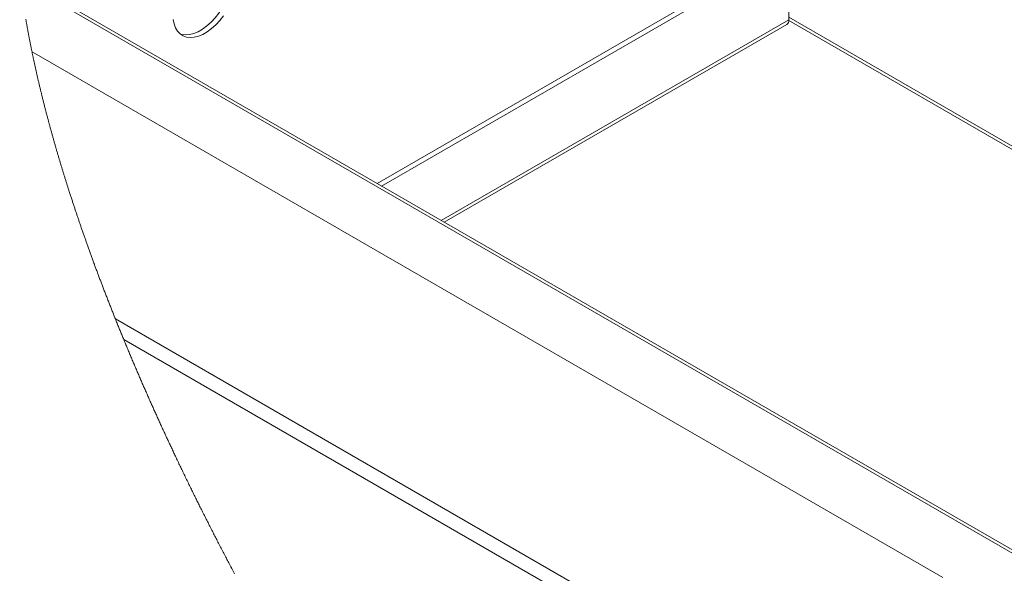
# Paper-space layout 'Top Level(2)' of a CAD drawing. Units: inches. Extents: x 5 to 433, y 8 to 336.
# Drawn here: x 287 to 319, y 237 to 256 of the extents above; entities that cross this region are included whole.
import ezdxf

# ---------------------------------------------------------------- set-up
doc = ezdxf.new("R2010")
doc.units = ezdxf.units.IN
doc.header["$MEASUREMENT"] = 0
doc.layers.add('FORMAT', color=7, linetype='Continuous')
doc.dimstyles.new('SLDDIMSTYLE0', dxfattribs={"dimtxt": 0, "dimasz": 3.235677, "dimexe": 0, "dimexo": 0.0625, "dimgap": 0, "dimtad": 0, "dimtih": 1, "dimtoh": 1, "dimdec": 0, "dimrnd": 1e-09, "dimzin": 0, "dimdsep": 46, "dimtxsty": 'Standard', "dimsah": 1, "dimcen": 0.09, "dimadec": 0, "dimazin": 0, "dimtfac": 3.235677, "dimtdec": 0, "dimtofl": 0, "dimtmove": 0, "dimatfit": 3, "dimfxl": 1, "dimfrac": 2, "dimtolj": 1, "dimtzin": 0, "dimarcsym": 0})

psp = doc.layouts.new('Top Level(2)')

# ---------------------------------------------------------------- linework, layer by layer
at = {"color": 7, "linetype": 'Continuous', "lineweight": 15, "ltscale": 40}
for p, q in [((312.2967824, 257.7732893), (298.8406514, 250.0071479)), ((312.2967824, 255.500576), (312.2967824, 257.7732893)), ((350.2517648, 220.3354711), (286.8799827, 256.9101906)), ((350.0893069, 220.3193967), (286.89433, 256.7920748)), ((308.6127555, 255.824025), (298.6873501, 250.0956247)), ((312.2956584, 255.4742995), (361.9045996, 226.8427367)), ((300.910073, 248.8127911), (312.2257403, 255.3435734)), ((287.2869586, 254.4383039), (317.3868384, 237.0663025)), ((309.7790611, 234.2247649), (290.041328, 245.6163028)), ((309.5128349, 233.8558262), (290.318391, 244.9338072))]:
    psp.add_line(p, q, dxfattribs=at)
at = {"color": 8, "linetype": 'Continuous', "lineweight": 15, "ltscale": 40}
for p, q in [((312.2967824, 255.500576), (300.8095782, 248.8707912)), ((312.2967824, 255.5836282), (361.9998825, 226.8977255))]:
    psp.add_line(p, q, dxfattribs=at)
at = {"color": 7, "linetype": 'Continuous', "lineweight": 15, "ltscale": 40, "flags": 128}
for points in [[(292.1816956, 255.0355406), (292.2392598, 255.0183585), (292.3629488, 255.0028766), (292.4957276, 255.0129008), (292.6351238, 255.0482459), (292.7785387, 255.1082518), (292.9233029, 255.1918016), (293.0667189, 255.2973388), (293.206114, 255.4228975), (293.3388939, 255.5661387), (293.462583, 255.7243937), (293.5748779, 255.8947152), (293.6736866, 256.0739304), (293.7571695, 256.2587001), (293.8237707, 256.445583), (293.8722487, 256.6310965), (293.9017026, 256.8117878), (293.9115808, 256.9842881)], [(291.9534403, 255.5104049), (291.9828941, 255.3637111), (292.0313722, 255.2341549), (292.0979733, 255.1241486), (292.1814562, 255.0357424), (292.280265, 254.9705821), (292.3925599, 254.9298814), (292.5162489, 254.9143995), (292.6490288, 254.9244243), (292.7884239, 254.9597688), (292.93184, 255.0197753), (293.0766042, 255.1033251), (293.220019, 255.2088623), (293.3594153, 255.334421), (293.492194, 255.4776622), (293.6158842, 255.6359172)]]:
    psp.add_lwpolyline(points, dxfattribs=at)
at = {"color": 7, "linetype": 'Continuous', "lineweight": 0, "ltscale": 40, "flags": 128}
psp.add_lwpolyline([(287.0827834, 255.5196436), (287.0866518, 255.4970783), (287.0905895, 255.474215), (287.0945483, 255.4513341), (287.098527, 255.4284356), (287.1025268, 255.4055206), (287.1065478, 255.3825875), (287.1105899, 255.359638), (287.1146519, 255.3366708), (287.1187339, 255.3136861), (287.1230341, 255.289589), (287.1273566, 255.2654726), (287.1317014, 255.241338), (287.1360685, 255.217184), (287.1404591, 255.1930113), (287.1448719, 255.1688204), (287.1493083, 255.1446101), (287.1537669, 255.1203816), (287.1582478, 255.0961344), (287.162751, 255.0718684), (287.1672777, 255.0475842), (287.1718254, 255.0232806), (287.176135, 255.0003498), (287.1804646, 254.977402), (287.1848153, 254.9544378), (287.1891847, 254.9314572), (287.1935741, 254.9084601), (287.1982521, 254.8840516), (287.2029524, 254.8596248), (287.2076739, 254.8351799), (287.21242, 254.8107161), (287.2171872, 254.7862342), (287.2219766, 254.7617341), (287.2265139, 254.7386174), (287.231071, 254.7154848), (287.235647, 254.6923352), (287.2402441, 254.6691704), (287.2448599, 254.6459891), (287.2494969, 254.6227914), (287.2541526, 254.5995784), (287.2588283, 254.576349), (287.2635251, 254.5531032), (287.2682406, 254.5298422), (287.2728917, 254.5069806), (287.2775615, 254.4841032), (287.2822501, 254.4612112), (287.2869586, 254.4383039), (287.2917352, 254.4151384), (287.2965329, 254.3919577), (287.3013482, 254.3687612), (287.3061846, 254.3455494), (287.3110398, 254.3223224), (287.3159138, 254.2990795), (287.3205273, 254.2771507), (287.3251584, 254.2552079), (287.3298071, 254.2332516), (287.3344722, 254.2112811), (287.3391549, 254.1892978), (287.344402, 254.1647461), (287.3496702, 254.1401774), (287.3549595, 254.1155922), (287.36027, 254.0909895), (287.3656027, 254.0663703), (287.3709554, 254.0417341), (287.3763304, 254.0170809), (287.3817277, 253.9924112), (287.3871449, 253.9677246), (287.3925844, 253.9430209), (287.3980438, 253.9183008), (287.4035256, 253.8935637), (287.4090285, 253.8688102), (287.4145536, 253.8440403), (287.4200987, 253.8192533), (287.425665, 253.7944493), (287.4315198, 253.7684474), (287.4373982, 253.7424267), (287.4432988, 253.7163878), (287.4492229, 253.6903313), (287.4551716, 253.6642566), (287.4611415, 253.6381637), (287.4668626, 253.61324), (287.472606, 253.5883), (287.4783693, 253.5633435), (287.4841538, 253.5383711), (287.4899594, 253.5133817), (287.4957861, 253.4883765), (287.5016339, 253.4633555), (287.5075028, 253.4383174), (287.5136733, 253.4120703), (287.5198673, 253.3858055), (287.5260847, 253.3595226), (287.5323244, 253.333222), (287.5385876, 253.3069044), (287.5448742, 253.2805687), (287.5511832, 253.2542153), (287.5575156, 253.227845), (287.5638715, 253.2014564), (287.5702496, 253.1750509), (287.5766501, 253.1486277), (287.5830752, 253.1221869), (287.589153, 253.0972416), (287.5952507, 253.072281), (287.6013696, 253.0473045), (287.6075096, 253.0223128), (287.6136683, 252.9973052), (287.6199245, 252.9719727), (287.6262017, 252.9466243), (287.6325001, 252.9212606), (287.6388196, 252.8958805), (287.6451591, 252.8704858), (287.6515196, 252.8450746), (287.6579001, 252.8196488), (287.6643029, 252.7942065), (287.6710319, 252.767537), (287.6777832, 252.7408498), (287.684558, 252.7141462), (287.691355, 252.6874256), (287.6981743, 252.660688), (287.7050171, 252.6339334), (287.7118822, 252.6071623), (287.7187696, 252.5803743), (287.7256805, 252.5535698), (287.7326136, 252.5267483), (287.7395691, 252.4999103), (287.7465468, 252.473056), (287.7531467, 252.4477205), (287.7597678, 252.4223703), (287.7664076, 252.3970061), (287.7730673, 252.3716266), (287.7797482, 252.3462324), (287.786855, 252.319283), (287.7939841, 252.2923178), (287.8011355, 252.2653356), (287.8083104, 252.2383375), (287.8155075, 252.211323), (287.8227258, 252.184292), (287.8295533, 252.1587911), (287.8364008, 252.1332755), (287.8432671, 252.1077452), (287.8501545, 252.0822009), (287.8570606, 252.0566419), (287.8639867, 252.0310688), (287.8709339, 252.0054816), (287.8778999, 251.9798798), (287.8848859, 251.9542644), (287.8918918, 251.9286339), (287.8987921, 251.903448), (287.9057111, 251.878248), (287.912649, 251.8530345), (287.9196056, 251.8278076), (287.9267981, 251.8017886), (287.9340093, 251.7757562), (287.9412416, 251.7497085), (287.9484927, 251.7236473), (287.955765, 251.6975708), (287.9630583, 251.6714809), (287.9703705, 251.6453763), (287.9777025, 251.6192576), (287.9854065, 251.5918799), (287.9931317, 251.5644864), (288.0008803, 251.5370777), (288.0086488, 251.5096531), (288.0164409, 251.4822133), (288.0242552, 251.4547582), (288.0320906, 251.4272872), (288.0399483, 251.399801), (288.0478283, 251.3722996), (288.0557295, 251.3447829), (288.0636529, 251.3172509), (288.0715986, 251.2897037), (288.0791102, 251.2637165), (288.0866418, 251.2377157), (288.0941921, 251.211702), (288.1017623, 251.1856743), (288.1093514, 251.159633), (288.1174214, 251.1319996), (288.1255138, 251.1043503), (288.1336285, 251.0766864), (288.1417643, 251.0490078), (288.1499224, 251.0213139), (288.1581016, 250.9936048), (288.1658338, 250.9674661), (288.1735847, 250.9413134), (288.1813556, 250.9151484), (288.1891465, 250.8889699), (288.1969549, 250.8627778), (288.2047833, 250.8365735), (288.2126317, 250.8103551), (288.2204988, 250.7841244), (288.2283846, 250.7578807), (288.2362905, 250.7316236), (288.2440743, 250.7058229), (288.2518757, 250.6800098), (288.2596959, 250.6541845), (288.2675348, 250.6283462), (288.2760203, 250.60043), (288.2845268, 250.5724997), (288.2930557, 250.5445548), (288.3016057, 250.5165951), (288.3101779, 250.4886214), (288.3187713, 250.4606333), (288.3268931, 250.4342316), (288.3350335, 250.4078172), (288.343194, 250.3813903), (288.3513732, 250.3549504), (288.3595712, 250.3284982), (288.3677879, 250.3020334), (288.3760235, 250.2755559), (288.384279, 250.2490662), (288.3925532, 250.2225638), (288.4008462, 250.1960492), (288.409009, 250.1699956), (288.4171917, 250.1439303), (288.4253909, 250.117853), (288.4336088, 250.0917639), (288.4419957, 250.0651879), (288.4504014, 250.0385999), (288.4588247, 250.0119996), (288.4672679, 249.9853872), (288.4757298, 249.9587622), (288.4840592, 249.9326013), (288.4924062, 249.9064284), (288.500772, 249.8802437), (288.5091554, 249.8540473), (288.5191603, 249.822846), (288.5291898, 249.7916284), (288.5392452, 249.760394), (288.5493263, 249.7291436), (288.5594333, 249.6978766), (288.5695649, 249.6665933), (288.5796167, 249.6356203), (288.5896944, 249.6046314), (288.5997955, 249.5736268), (288.6099224, 249.5426062), (288.6200752, 249.5115699), (288.6302514, 249.480518), (288.6404534, 249.4494502), (288.649827, 249.4209579), (288.6592218, 249.3924524), (288.6686365, 249.3639337), (288.6780724, 249.3354021), (288.6875305, 249.3068573), (288.6970086, 249.2782998), (288.7065066, 249.2497292), (288.7160269, 249.2211457), (288.7255672, 249.1925492), (288.7351286, 249.1639399), (288.7447099, 249.1353179), (288.7543135, 249.106683), (288.7633856, 249.0796726), (288.7724777, 249.0526511), (288.7815873, 249.0256184), (288.7907158, 248.9985742), (288.799863, 248.9715187), (288.8095839, 248.9428113), (288.819326, 248.9140914), (288.829088, 248.8853591), (288.8388711, 248.856614), (288.8486754, 248.8278565), (288.8584996, 248.7990867), (288.8677817, 248.7719496), (288.8770815, 248.744801), (288.8864, 248.7176419), (288.8957373, 248.6904716), (288.9050921, 248.6632905), (288.9155546, 248.6329414), (288.9260394, 248.6025788), (288.9365477, 248.5722027), (288.9470782, 248.5418135), (288.957631, 248.5114104), (288.9682074, 248.4809941), (288.978806, 248.4505644), (288.9894268, 248.4201211), (288.9995409, 248.3911789), (289.0096748, 248.3622243), (289.0198299, 248.3332579), (289.0300049, 248.3042799), (289.0402011, 248.2752898), (289.0504172, 248.2462876), (289.0600677, 248.2189323), (289.0697371, 248.1915661), (289.0794228, 248.1641899), (289.0891285, 248.1368028), (289.0988506, 248.1094055), (289.1097238, 248.0788162), (289.1206192, 248.0482137), (289.1315358, 248.0175985), (289.1424758, 247.9869705), (289.1534382, 247.9563297), (289.1644228, 247.9256761), (289.1754297, 247.8950099), (289.1864589, 247.864331), (289.1975092, 247.8336394), (289.208583, 247.8029354), (289.2196791, 247.7722188), (289.2307975, 247.7414897), (289.2419382, 247.7107481), (289.2531, 247.6799941), (289.2642852, 247.6492277), (289.2754916, 247.6184489), (289.2872553, 247.5861914), (289.2990436, 247.5539203), (289.3108566, 247.5216357), (289.3226942, 247.4893378), (289.3345553, 247.4570265), (289.3464399, 247.424702), (289.3572426, 247.3953686), (289.3680642, 247.3660244), (289.3789068, 247.3366693), (289.3897682, 247.3073034), (289.4006496, 247.2779267), (289.4115509, 247.2485392), (289.4244246, 247.2138903), (289.4373252, 247.1792265), (289.4502541, 247.1445479), (289.4632098, 247.1098545), (289.4748011, 247.0788659), (289.4864134, 247.0478656), (289.4980481, 247.0168537), (289.509705, 246.9858301), (289.521383, 246.9547951), (289.5330834, 246.9237484), (289.5448049, 246.8926904), (289.5565474, 246.8616209), (289.5683135, 246.8305398), (289.5800995, 246.7994474), (289.5919078, 246.7683438), (289.6037384, 246.7372288), (289.6155901, 246.7061026), (289.6274641, 246.6749651), (289.639358, 246.6438164), (289.6512754, 246.6126566), (289.6637818, 246.5800011), (289.6763129, 246.5473334), (289.6888674, 246.5146536), (289.7014454, 246.4819616), (289.7140468, 246.4492577), (289.7266729, 246.4165418), (289.7404724, 246.380838), (289.7542999, 246.3451201), (289.7681568, 246.3093881), (289.7820396, 246.2736422), (289.7959516, 246.2378821), (289.8098918, 246.2021081), (289.823859, 246.1663203), (289.8366869, 246.1335026), (289.8495383, 246.1006733), (289.8624131, 246.0678325), (289.8753114, 246.0349802), (289.8882332, 246.0021165), (289.9011773, 245.9692413), (289.914146, 245.9363548), (289.927137, 245.9034569), (289.9401514, 245.8705478), (289.9531894, 245.8376274), (289.9662496, 245.8046958), (289.9793344, 245.7717531), (289.9916919, 245.7406827), (290.0040704, 245.7096024), (290.0164688, 245.6785123), (290.0288884, 245.6474124), (290.041328, 245.6163028), (290.0555686, 245.5807426), (290.0698349, 245.5451698), (290.0841283, 245.5095844), (290.0984475, 245.4739866), (290.1127949, 245.4383763), (290.127168, 245.4027536), (290.1407445, 245.3691551), (290.1543445, 245.3355457), (290.1679691, 245.3019255), (290.1816159, 245.2682944), (290.1952863, 245.2346525), (290.2089813, 245.2009999), (290.2226997, 245.1673365), (290.2364405, 245.1336625), (290.2502059, 245.0999779), (290.2639947, 245.0662827), (290.2775595, 245.0331789), (290.2911477, 245.0000651), (290.3047582, 244.9669411), (290.318391, 244.9338072), (290.3326081, 244.8993012), (290.3468487, 244.8647845), (290.3611151, 244.8302571), (290.375405, 244.795719), (290.3897195, 244.7611701), (290.4040586, 244.7266108), (290.4184224, 244.6920409), (290.4328096, 244.6574605), (290.4479079, 244.6212223), (290.4630332, 244.5849725), (290.4781854, 244.5487115), (290.4933635, 244.5124392), (290.5085685, 244.4761556), (290.5237994, 244.4398609), (290.5390573, 244.403555), (290.5543421, 244.367238), (290.5696527, 244.33091), (290.5849904, 244.2945711), (290.6003538, 244.2582212), (290.6157431, 244.2218605), (290.6302782, 244.1875676), (290.6448356, 244.1532651), (290.6594176, 244.1189533), (290.6740219, 244.0846318), (290.6886497, 244.0503011), (290.7041891, 244.0138793), (290.7197555, 243.9774471), (290.7353478, 243.9410044), (290.7509659, 243.9045514), (290.7666109, 243.868088), (290.7822806, 243.8316145), (290.7970797, 243.7972157), (290.8119022, 243.7628078), (290.8267471, 243.7283909), (290.8416154, 243.6939653), (290.8565071, 243.6595306), (290.8714212, 243.6250872), (290.8863587, 243.5906348), (290.9013186, 243.5561737), (290.9163019, 243.5217039), (290.9313086, 243.4872255), (290.946069, 243.4533544), (290.9608516, 243.4194749), (290.9756566, 243.3855872), (290.9904838, 243.3516914), (291.0065196, 243.3150785), (291.0225823, 243.2784561), (291.0386697, 243.2418243), (291.0547829, 243.2051833), (291.0709219, 243.1685329), (291.0870856, 243.1318733), (291.1023505, 243.0973002), (291.1176365, 243.062719), (291.132946, 243.0281295), (291.1482777, 242.9935324), (291.163633, 242.9589271), (291.1790105, 242.9243139), (291.1944103, 242.8896927), (291.2098324, 242.855064), (291.225278, 242.8204273), (291.2407447, 242.7857826), (291.255958, 242.7517493), (291.2711935, 242.7177087), (291.2864502, 242.6836607), (291.301728, 242.6496057), (291.3173062, 242.6149235), (291.3329066, 242.5802343), (291.3485306, 242.5455375), (291.3641756, 242.5108333), (291.379843, 242.4761219), (291.3952522, 242.4420231), (291.4106837, 242.4079177), (291.4261363, 242.3738048), (291.44161, 242.3396853), (291.4574217, 242.3048626), (291.4732568, 242.2700326), (291.4891131, 242.2351956), (291.5049916, 242.2003515), (291.5208924, 242.1655007), (291.5368155, 242.1306428), (291.552761, 242.0957779), (291.5696603, 242.0588735), (291.5865843, 242.0219617), (291.6035329, 241.9850421), (291.6205061, 241.948115), (291.637504, 241.9111807), (291.6545265, 241.874239), (291.6705998, 241.8394014), (291.6866942, 241.8045576), (291.7028098, 241.7697074), (291.7189488, 241.7348507), (291.7351089, 241.6999875), (291.7512902, 241.6651185), (291.7674949, 241.6302431), (291.7837196, 241.5953614), (291.7999677, 241.5604737), (291.8162358, 241.52558), (291.8322363, 241.4913035), (291.8482569, 241.4570212), (291.8642985, 241.4227332), (291.8803601, 241.3884395), (291.8967361, 241.3535165), (291.9131344, 241.3185876), (291.9295527, 241.2836532), (291.9459932, 241.2487129), (291.9624561, 241.2137668), (291.9786444, 241.1794395), (291.9948549, 241.1451067), (292.0110855, 241.1107686), (292.0273371, 241.0764253), (292.046711, 241.0355336), (292.0661142, 240.9946343), (292.0855455, 240.953728), (292.1050074, 240.9128143), (292.1244986, 240.8718936), (292.1440179, 240.8309659), (292.1626772, 240.7918917), (292.1813635, 240.7528114), (292.2000768, 240.7137249), (292.2188159, 240.6746322), (292.2375808, 240.6355336), (292.2563727, 240.5964287), (292.2751916, 240.5573178), (292.2940351, 240.5182011), (292.3138055, 240.4772153), (292.3336041, 240.436223), (292.353432, 240.3952249), (292.3732881, 240.3542203), (292.3931735, 240.3132092), (292.4130871, 240.2721923), (292.4330289, 240.2311695), (292.453, 240.1901409), (292.4730004, 240.1491064), (292.4930278, 240.108066), (292.5130845, 240.0670203), (292.5331694, 240.0259682), (292.5521326, 239.9872575), (292.5711216, 239.948542), (292.5901352, 239.9098213), (292.6091735, 239.8710959), (292.6282376, 239.8323658), (292.6466036, 239.7950999), (292.6649907, 239.75783), (292.6834024, 239.7205554), (292.7018376, 239.6832773), (292.7202951, 239.6459945), (292.7387761, 239.6087081), (292.7562222, 239.573549), (292.7736882, 239.5383858), (292.7911754, 239.5032196), (292.8086825, 239.46805), (292.8262107, 239.4328768), (292.8457969, 239.3936175), (292.8654089, 239.3543541), (292.8850468, 239.3150866), (292.9047093, 239.275815), (292.9243964, 239.2365399), (292.9441105, 239.1972612), (292.9638493, 239.1579785), (292.9836127, 239.1186922), (293.0034019, 239.0794025), (293.0232158, 239.0401091), (293.0430554, 239.0008123), (293.0629197, 238.961512), (293.0828087, 238.9222081), (293.1027234, 238.8829013), (293.1226628, 238.8435916), (293.142628, 238.8042783), (293.1635694, 238.7630901), (293.184539, 238.7218984), (293.2055356, 238.6807031), (293.2265603, 238.6395049), (293.247612, 238.5983038), (293.2686895, 238.5570997), (293.2888354, 238.517766), (293.309006, 238.4784292), (293.3292023, 238.4390902), (293.3494221, 238.3997482), (293.3696666, 238.3604044), (293.3899357, 238.3210577), (293.4102294, 238.2817093), (293.4305478, 238.2423585), (293.45186, 238.2011315), (293.4731992, 238.1599022), (293.4945653, 238.1186706), (293.5159584, 238.0774366), (293.5373774, 238.0362009), (293.5588245, 237.9949634), (293.5802974, 237.9537236), (293.6017973, 237.912482), (293.6233242, 237.8712392), (293.644877, 237.8299941), (293.6664567, 237.7887472), (293.6880622, 237.7474991), (293.7084592, 237.7086065), (293.7288784, 237.6697127), (293.7493212, 237.6308177), (293.7697874, 237.5919216), (293.7902771, 237.5530249), (293.8140133, 237.5080187), (293.8377813, 237.4630107), (293.8615809, 237.4180022), (293.885411, 237.3729925), (293.9092728, 237.3279816), (293.9331651, 237.2829701), (293.9570891, 237.237958), (293.9790466, 237.1966959)], dxfattribs=at)
at = {"color": 7, "linetype": 'Continuous', "lineweight": 15, "ltscale": 1600}
psp.add_arc((312.1328077, 255.4801988), 0.165236, 304.22354047, 7.08384525, dxfattribs=at)

# ---------------------------------------------------------------- leaders
at = {"layer": 'FORMAT', "color": 7, "ltscale": 40}
psp.add_leader([(352.5070458, 238.368443), (316.7849536, 289.5170539), (306.7849536, 289.5170539)], dimstyle='SLDDIMSTYLE0', dxfattribs=at)

doc.saveas('drawing.dxf')
